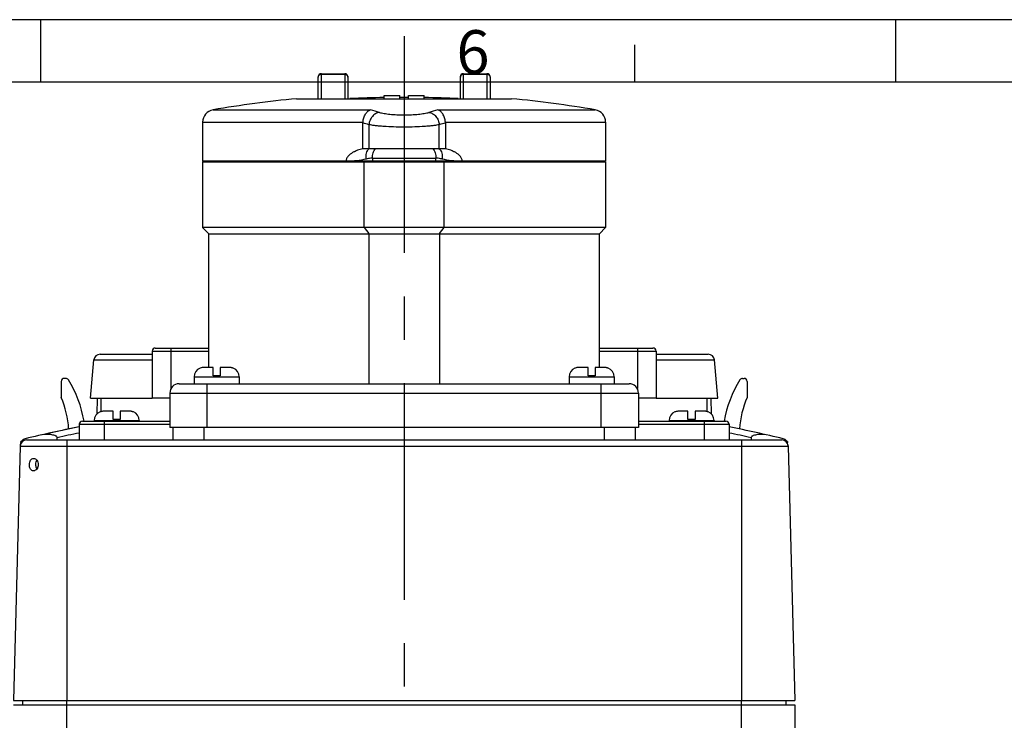
# Model space of a CAD drawing. Units: millimetres. Extents: x -3 to 844, y 0 to 594.
# Drawn here: x 351 to 430, y 538 to 594 of the extents above; entities that cross this region are included whole.
import ezdxf

# ---------------------------------------------------------------- set-up
doc = ezdxf.new("R2010")
doc.units = ezdxf.units.MM
doc.header["$LTSCALE"] = 46.255
doc.linetypes.add('CENTER', pattern=[0.6, 0.375, -0.075, 0.075, -0.075])
for name, color, linetype in [('CEE-ANBAUSTEDXF_CONTINUOUS_LINE', 7, 'CONTINUOUS'), ('DECKEL-AK05-DXF_CONTINUOUS_LINE', 7, 'CONTINUOUS'), ('KASTEN_KOMBIDXF_CONTINUOUS_LINE', 7, 'CONTINUOUS'), ('KLAPPDECKEL_DXF_CONTINUOUS_LINE', 7, 'CONTINUOUS'), ('M-STV-512_DXF_AXIS', 7, 'CONTINUOUS'), ('M-STV-512_DXF_FORMAT', 7, 'CONTINUOUS'), ('OBERTEIL_AK_DXF_CONTINUOUS_LINE', 7, 'CONTINUOUS'), ('SCHRAUBE-AK2DXF_CONTINUOUS_LINE', 7, 'CONTINUOUS'), ('SCHRAUBE_D9-DXF_CONTINUOUS_LINE', 7, 'CONTINUOUS'), ('SCHUKOSTECKDDXF_CONTINUOUS_LINE', 7, 'CONTINUOUS')]:
    doc.layers.add(name, color=color, linetype=linetype)
doc.styles.add('TEXTSTYLE_2', font='txt', dxfattribs={"width": 0.785714})

msp = doc.modelspace()

# ---------------------------------------------------------------- linework, layer by layer
at = {"layer": 'CEE-ANBAUSTEDXF_CONTINUOUS_LINE', "color": 7, "linetype": 'CONTINUOUS'}
for p, q in [((374.67882, 587.68282), (374.67882, 589.43282)), ((374.92882, 589.68282), (376.80382, 589.68282)), ((377.05382, 589.43282), (377.05382, 587.68282)), ((386.05382, 587.68282), (386.05382, 589.43282)), ((386.30382, 589.68282), (388.17882, 589.68282)), ((388.42882, 589.43282), (388.42882, 587.68282)), ((379.9461, 587.68282), (379.9461, 587.93282)), ((379.9461, 587.93282), (381.1961, 587.93282)), ((381.1961, 587.68282), (381.1961, 587.93282)), ((381.91154, 587.68282), (381.91154, 587.93282)), ((381.91154, 587.93282), (383.16154, 587.93282)), ((383.16154, 587.68282), (383.16154, 587.93282)), ((372.95184, 587.68282), (390.1558, 587.68282)), ((365.42882, 585.80022), (365.42882, 582.68282)), ((378.25348, 583.68282), (378.25348, 585.73892)), ((384.85416, 585.73892), (384.85416, 583.68282)), ((397.67882, 585.80022), (397.67882, 582.68282)), ((384.85416, 583.68282), (378.25348, 583.68282)), ((397.67882, 582.68282), (365.42882, 582.68282)), ((365.42882, 582.63282), (365.42882, 577.38282)), ((365.42882, 582.63282), (397.67882, 582.63282)), ((368.05382, 582.63282), (368.05382, 582.68282)), ((378.34631, 577.38282), (378.34631, 582.63282)), ((380.30382, 582.68282), (380.30382, 582.63282)), ((382.80382, 582.68282), (382.80382, 582.63282)), ((384.76133, 577.38282), (384.76133, 582.63282)), ((395.05382, 582.63282), (395.05382, 582.68282)), ((397.67882, 582.63282), (397.67882, 577.38282)), ((365.92882, 576.88282), (365.42882, 577.38282)), ((397.67882, 577.38282), (365.42882, 577.38282)), ((365.92882, 566.18282), (365.92882, 576.88282)), ((365.92882, 576.88282), (397.17882, 576.88282)), ((378.73814, 576.88282), (378.73814, 564.88282)), ((384.3695, 576.88282), (384.3695, 564.88282)), ((397.17882, 576.88282), (397.67882, 577.38282)), ((397.17882, 566.18282), (397.17882, 576.88282)), ((362.80382, 564.13282), (362.80382, 561.38282)), ((363.55382, 564.88282), (399.55382, 564.88282)), ((400.30382, 564.13282), (400.30382, 561.38282)), ((400.30382, 561.38282), (362.80382, 561.38282)), ((363.05382, 561.38282), (363.05382, 560.38282)), ((400.05382, 560.38282), (400.05382, 561.38282))]:
    msp.add_line(p, q, dxfattribs=at)
at = {"layer": 'CEE-ANBAUSTEDXF_CONTINUOUS_LINE', "color": 9, "linetype": 'CONTINUOUS'}
for p, q in [((374.92882, 587.68282), (374.92882, 589.68282)), ((374.92882, 589.63826), (376.80382, 589.63826)), ((376.80382, 589.68282), (376.80382, 587.68282)), ((386.30382, 587.68282), (386.30382, 589.68282)), ((386.30382, 589.63826), (388.17882, 589.63826)), ((388.17882, 589.68282), (388.17882, 587.68282)), ((366.25888, 586.78568), (366.26783, 586.78568)), ((366.26783, 586.78568), (378.86166, 586.78568)), ((384.24598, 586.78568), (396.83981, 586.78568)), ((396.83981, 586.78568), (396.84876, 586.78568)), ((365.42882, 585.80022), (378.25592, 585.80022)), ((378.73924, 585.6002), (378.73924, 583.68282)), ((384.3684, 583.68282), (384.3684, 585.6002)), ((384.85172, 585.80022), (397.67882, 585.80022)), ((379.00824, 582.92288), (379.00824, 582.68282)), ((379.00824, 582.92288), (384.09941, 582.92288)), ((384.09941, 582.68282), (384.09941, 582.92288)), ((362.80382, 564.13282), (400.30382, 564.13282)), ((365.80382, 561.38282), (365.80382, 564.88282)), ((397.30382, 564.88282), (397.30382, 561.38282)), ((365.55382, 560.38282), (365.55382, 561.38282)), ((397.55382, 561.38282), (397.55382, 560.38282))]:
    msp.add_line(p, q, dxfattribs=at)
at = {"layer": 'CEE-ANBAUSTEDXF_CONTINUOUS_LINE', "color": 7, "linetype": 'CONTINUOUS'}
for centre, radius, start, end in [((374.92882, 589.43282), 0.25, 90, 180), ((376.80382, 589.43282), 0.25, 0, 90), ((386.30382, 589.43282), 0.25, 90, 180), ((388.17882, 589.43282), 0.25, 0, 90), ((381.55382, 498.09484), 89.69405, 91.0270767, 92.7703508), ((381.55382, 498.09484), 89.69405, 89.7714975, 90.2285025), ((381.55382, 498.09484), 89.69405, 87.2296492, 88.9729233), ((381.55382, 498.09484), 90, 95.4843536, 99.7826832), ((381.55382, 498.09484), 90, 80.2173171, 84.5156449), ((366.42882, 585.80022), 1, 99.7845527, 180), ((396.67882, 585.80022), 1, 0, 80.2154473), ((379.02206, 585.739), 0.76858, 175.4309282, 180.0059711), ((384.08558, 585.739), 0.76858, 359.9940289, 4.5690719), ((392.10795, 587.76371), 17.23791, 217.0285356, 219.1400813), ((371.57512, 587.31277), 16.50697, 320.8131626, 323.0182204), ((363.55382, 564.13282), 0.75, 90, 180), ((399.55382, 564.13282), 0.75, 0, 90)]:
    msp.add_arc(centre, radius, start, end, dxfattribs=at)
at = {"layer": 'CEE-ANBAUSTEDXF_CONTINUOUS_LINE', "color": 9, "linetype": 'CONTINUOUS'}
for centre, radius, start, end in [((374.91451, 589.39567), 0.23569, 170.0671731, 179.9961249), ((376.81813, 589.39567), 0.23569, 0.0038751, 9.9328269), ((386.28951, 589.39567), 0.23569, 170.0671731, 179.9961249), ((388.19313, 589.39567), 0.23569, 0.0038751, 9.9328269), ((372.6672, 563.29546), 24.29324, 73.4593648, 75.2271743), ((390.46131, 563.221), 24.37057, 104.7756305, 106.5378305), ((371.86209, 562.43837), 24.16123, 73.4629263, 74.6609221), ((391.23099, 562.48935), 24.10822, 105.3377606, 106.538391)]:
    msp.add_arc(centre, radius, start, end, dxfattribs=at)
for points, knots in [([(374.68235, 589.43632), (374.68665, 589.46087), (374.70326, 589.50909), (374.73402, 589.54972), (374.75204, 589.56721)], [0, 0, 0, 0, 0.49810044, 1, 1, 1, 1]), ([(374.75204, 589.56721), (374.77517, 589.58965), (374.83103, 589.62583), (374.89634, 589.63826), (374.92882, 589.63826)], [0, 0, 0, 0, 0.49800005, 1, 1, 1, 1]), ([(376.80382, 589.63826), (376.8363, 589.63826), (376.90161, 589.62583), (376.95747, 589.58965), (376.9806, 589.56721)], [0, 0, 0, 0, 0.50199995, 1, 1, 1, 1]), ([(376.9806, 589.56721), (376.99862, 589.54972), (377.02938, 589.50909), (377.04599, 589.46087), (377.05029, 589.43632)], [0, 0, 0, 0, 0.50189956, 1, 1, 1, 1]), ([(386.05735, 589.43632), (386.06165, 589.46087), (386.07826, 589.50909), (386.10902, 589.54972), (386.12704, 589.56721)], [0, 0, 0, 0, 0.49810044, 1, 1, 1, 1]), ([(386.12704, 589.56721), (386.15017, 589.58965), (386.20603, 589.62583), (386.27134, 589.63826), (386.30382, 589.63826)], [0, 0, 0, 0, 0.49800005, 1, 1, 1, 1]), ([(388.17882, 589.63826), (388.2113, 589.63826), (388.27661, 589.62583), (388.33247, 589.58965), (388.3556, 589.56721)], [0, 0, 0, 0, 0.50199995, 1, 1, 1, 1]), ([(388.3556, 589.56721), (388.37362, 589.54972), (388.40438, 589.50909), (388.42099, 589.46087), (388.42529, 589.43632)], [0, 0, 0, 0, 0.50189956, 1, 1, 1, 1]), ([(379.58337, 586.5834), (379.47549, 586.56995), (379.31417, 586.51344), (379.1294, 586.386), (379.00476, 586.26226), (378.90076, 586.11653), (378.79228, 585.90079), (378.74819, 585.72079), (378.73924, 585.6002)], [0, 0, 0, 0, 0.23393879, 0.35623853, 0.48159048, 0.60972929, 0.73977619, 1, 1, 1, 1]), ([(379.58337, 586.5834), (379.63746, 586.56734), (379.75671, 586.53745), (379.95142, 586.49984), (380.17404, 586.4668), (380.5143, 586.42832), (380.97753, 586.39635), (381.55592, 586.38388), (382.13411, 586.39684), (382.59694, 586.42835), (382.93596, 586.46722), (383.15729, 586.50031), (383.35125, 586.53765), (383.47024, 586.56736), (383.52427, 586.5834)], [0, 0, 0, 0, 0.04263314, 0.0928059, 0.14979408, 0.21264083, 0.35150289, 0.50046094, 0.64962357, 0.78836073, 0.85079757, 0.90741989, 0.95741303, 1, 1, 1, 1]), ([(383.52427, 586.5834), (383.63215, 586.56995), (383.79347, 586.51344), (383.97824, 586.386), (384.10288, 586.26226), (384.20689, 586.11653), (384.31536, 585.90079), (384.35945, 585.72079), (384.3684, 585.6002)], [0, 0, 0, 0, 0.23393879, 0.35623853, 0.48159048, 0.60972929, 0.73977619, 1, 1, 1, 1]), ([(384.3684, 585.6002), (384.29082, 585.58425), (384.12046, 585.55484), (383.84365, 585.51796), (383.52767, 585.48527), (383.04319, 585.44683), (382.38225, 585.4157), (381.55681, 585.40289), (380.73111, 585.41521), (380.06957, 585.4468), (379.58335, 585.48486), (379.26554, 585.51749), (378.98765, 585.55464), (378.8169, 585.58423), (378.73924, 585.6002)], [0, 0, 0, 0, 0.0420596, 0.09176059, 0.14826867, 0.21073033, 0.34981986, 0.49953859, 0.64905296, 0.7882674, 0.85114369, 0.90802067, 0.95789803, 1, 1, 1, 1]), ([(378.51562, 582.85317), (378.50567, 582.93395), (378.50008, 583.09378), (378.54404, 583.38478), (378.64349, 583.58686), (378.73924, 583.68282)], [0, 0, 0, 0, 0.27670809, 0.53917723, 1, 1, 1, 1]), ([(379.00824, 582.92288), (379.00824, 582.99438), (379.01953, 583.136), (379.06787, 583.33945), (379.14459, 583.52465), (379.21571, 583.63441), (379.25572, 583.68282)], [0, 0, 0, 0, 0.26373402, 0.52153476, 0.76833414, 1, 1, 1, 1]), ([(383.85192, 583.68282), (383.89193, 583.63441), (383.96305, 583.52465), (384.03978, 583.33945), (384.08811, 583.136), (384.09941, 582.99438), (384.09941, 582.92288)], [0, 0, 0, 0, 0.23166586, 0.47846524, 0.73626598, 1, 1, 1, 1]), ([(384.3684, 583.68282), (384.46415, 583.58686), (384.5636, 583.38478), (384.60756, 583.09378), (384.60197, 582.93395), (384.59202, 582.85317)], [0, 0, 0, 0, 0.46082299, 0.72329206, 1, 1, 1, 1]), ([(378.51562, 582.85316), (378.27137, 582.793), (377.77498, 582.7082), (377.27278, 582.68346), (377.02248, 582.68277)], [0, 0, 0, 0, 0.50124503, 1, 1, 1, 1]), ([(379.00824, 582.92288), (378.96694, 582.92288), (378.80079, 582.91542), (378.63681, 582.88302), (378.51562, 582.85317)], [0, 0, 0, 0, 0.24858794, 1, 1, 1, 1]), ([(384.59202, 582.85317), (384.55139, 582.86318), (384.38968, 582.90033), (384.22359, 582.92288), (384.09941, 582.92288)], [0, 0, 0, 0, 0.25206784, 1, 1, 1, 1]), ([(386.08412, 582.68277), (385.83412, 582.68349), (385.33226, 582.7082), (384.83622, 582.79301), (384.59202, 582.85316)], [0, 0, 0, 0, 0.49851289, 1, 1, 1, 1])]:
    msp.add_open_spline(points, degree=3, knots=knots, dxfattribs=at)
at = {"layer": 'CEE-ANBAUSTEDXF_CONTINUOUS_LINE', "color": 7, "linetype": 'CONTINUOUS'}
for points, knots in [([(378.25592, 585.80022), (378.26561, 585.92122), (378.31064, 586.15149), (378.4277, 586.41159), (378.55004, 586.57818), (378.6473, 586.67466), (378.75076, 586.74556), (378.82496, 586.77586), (378.86166, 586.78568)], [0, 0, 0, 0, 0.29846105, 0.57135877, 0.69342854, 0.80495575, 0.90658931, 1, 1, 1, 1]), ([(384.85172, 585.80022), (384.84203, 585.92122), (384.79704, 586.1515), (384.67993, 586.41158), (384.55762, 586.57818), (384.46034, 586.67465), (384.35689, 586.74556), (384.28268, 586.77586), (384.24598, 586.78568)], [0, 0, 0, 0, 0.29845969, 0.57135808, 0.69342301, 0.80495776, 0.90658991, 1, 1, 1, 1]), ([(378.25348, 583.68282), (378.10904, 583.64815), (377.89546, 583.58245), (377.62134, 583.46849), (377.42304, 583.36746), (377.23631, 583.24563), (377.09768, 583.12005), (377.00545, 583.00224), (376.9492, 582.90401), (376.91124, 582.79661), (376.90207, 582.7207), (376.90211, 582.68282)], [0, 0, 0, 0, 0.24938202, 0.37381185, 0.49812099, 0.62247895, 0.74720821, 0.80996367, 0.87302075, 0.93639866, 1, 1, 1, 1]), ([(386.20553, 582.68282), (386.20557, 582.7207), (386.1964, 582.79661), (386.15844, 582.90401), (386.10219, 583.00224), (386.00996, 583.12005), (385.87133, 583.24562), (385.6846, 583.36744), (385.48629, 583.46848), (385.21217, 583.58244), (384.9986, 583.64814), (384.85416, 583.68282)], [0, 0, 0, 0, 0.06360134, 0.12697923, 0.19003628, 0.25279171, 0.37752089, 0.50187882, 0.62618796, 0.75061783, 1, 1, 1, 1])]:
    msp.add_open_spline(points, degree=3, knots=knots, dxfattribs=at)
at = {"layer": 'DECKEL-AK05-DXF_CONTINUOUS_LINE', "color": 7, "linetype": 'CONTINUOUS'}
for p, q in [((351.33688, 560.38282), (411.77077, 560.38282)), ((350.83705, 559.89591), (350.30382, 539.53282)), ((412.27059, 559.89591), (412.80382, 539.53282)), ((412.27059, 559.89591), (412.80382, 539.53282)), ((350.30382, 539.53282), (412.80382, 539.53282))]:
    msp.add_line(p, q, dxfattribs=at)
at = {"layer": 'DECKEL-AK05-DXF_CONTINUOUS_LINE', "color": 9, "linetype": 'CONTINUOUS'}
for p, q in [((354.55382, 560.38282), (354.55382, 539.53282)), ((408.55382, 560.38282), (408.55382, 539.53282)), ((350.83705, 559.89591), (412.27059, 559.89591))]:
    msp.add_line(p, q, dxfattribs=at)
at = {"layer": 'DECKEL-AK05-DXF_CONTINUOUS_LINE', "color": 7, "linetype": 'CONTINUOUS'}
for centre, radius, start, end in [((351.33688, 559.88282), 0.5, 90, 178.5), ((411.77077, 559.88282), 0.5, 1.5, 90), ((352.88833, 558.4132), 0.82808, 172.7034552, 180.3720398), ((352.89015, 558.41286), 0.8299, 180.3479597, 188.1033755)]:
    msp.add_arc(centre, radius, start, end, dxfattribs=at)
for points, knots in [([(351.5682, 558.40782), (351.57048, 558.53012), (351.60772, 558.7549), (351.81336, 558.90772), (351.9073, 558.90777)], [0, 0, 0, 0, 0.5656279, 1, 1, 1, 1]), ([(351.9073, 558.90777), (352.00648, 558.90781), (352.22113, 558.76308), (352.27761, 558.53114), (352.2753, 558.40782)], [0, 0, 0, 0, 0.44570536, 1, 1, 1, 1]), ([(352.15451, 558.77299), (352.14292, 558.75558), (352.0987, 558.67664), (352.07578, 558.5871), (352.06695, 558.51837)], [0, 0, 0, 0, 0.23183478, 1, 1, 1, 1]), ([(351.88908, 557.90788), (351.84348, 557.90784), (351.74574, 557.93722), (351.59736, 558.10506), (351.56593, 558.28662), (351.5682, 558.40782)], [0, 0, 0, 0, 0.21020051, 0.44125374, 1, 1, 1, 1]), ([(352.2753, 558.40782), (352.27298, 558.28324), (352.2063, 558.05247), (351.98984, 557.90797), (351.88908, 557.90788)], [0, 0, 0, 0, 0.55288872, 1, 1, 1, 1]), ([(352.06853, 558.29588), (352.07173, 558.27346), (352.08724, 558.18983), (352.11767, 558.10806), (352.15091, 558.05512)], [0, 0, 0, 0, 0.26589224, 1, 1, 1, 1])]:
    msp.add_open_spline(points, degree=3, knots=knots, dxfattribs=at)
at = {"layer": 'KASTEN_KOMBIDXF_CONTINUOUS_LINE', "color": 7, "linetype": 'CONTINUOUS'}
for p, q in [((350.30382, 539.18282), (412.80382, 539.18282)), ((351.00382, 539.53282), (351.00382, 539.18282)), ((412.10382, 539.53282), (412.10382, 539.18282)), ((412.80382, 539.18282), (412.80382, 505.43282))]:
    msp.add_line(p, q, dxfattribs=at)
at = {"layer": 'KASTEN_KOMBIDXF_CONTINUOUS_LINE', "color": 9, "linetype": 'CONTINUOUS'}
for p, q in [((354.55382, 503.68282), (354.55382, 539.53282)), ((408.55382, 503.68282), (408.55382, 539.53282))]:
    msp.add_line(p, q, dxfattribs=at)
at = {"layer": 'KLAPPDECKEL_DXF_CONTINUOUS_LINE', "color": 7, "linetype": 'CONTINUOUS'}
for p, q in [((354.10532, 565.05782), (354.10532, 563.77837)), ((354.47066, 565.30782), (354.35532, 565.30782)), ((408.63698, 565.30782), (408.75232, 565.30782)), ((409.00232, 565.05782), (409.00232, 563.77837)), ((356.99882, 563.73282), (356.95372, 562.44134)), ((406.15392, 562.44134), (406.10882, 563.73282)), ((350.8763, 560.25782), (350.87394, 560.16765)), ((350.87394, 560.16765), (350.8763, 560.25782)), ((412.23134, 560.25782), (412.23373, 560.16638)), ((412.23373, 560.16638), (412.23134, 560.25782))]:
    msp.add_line(p, q, dxfattribs=at)
for centre, radius, start, end in [((354.35532, 565.05782), 0.25, 90, 180), ((354.47066, 565.05782), 0.25, 32.1058936, 90), ((347.05882, 560.40732), 9, 9.4461399, 32.1058936), ((416.04882, 560.40732), 9, 147.8941064, 170.5538601), ((408.63698, 565.05782), 0.25, 90, 147.8941064), ((408.75232, 565.05782), 0.25, 0, 90), ((347.41632, 560.84732), 7.303, 3.2118717, 23.6625727), ((415.69132, 560.84732), 7.303, 156.3374273, 176.7881238), ((381.55411, 429.91332), 133.906, 103.2213456, 103.2440677), ((381.55411, 429.91332), 133.906, 103.2213456, 103.2440677), ((381.55353, 429.91332), 133.906, 76.7559323, 76.7789406), ((381.55353, 429.91332), 133.906, 76.7559323, 76.7789406)]:
    msp.add_arc(centre, radius, start, end, dxfattribs=at)
at = {"layer": 'M-STV-512_DXF_AXIS', "color": 7, "linetype": 'CENTER'}
msp.add_line((381.55382, 592.68282), (381.55382, 500.68282), dxfattribs=at)
at = {"layer": 'M-STV-512_DXF_FORMAT', "color": 2, "linetype": 'CONTINUOUS'}
for p, q in [((841, 594), (0, 594)), ((352.48061, 589.00081), (352.48061, 594.00081)), ((420.89062, 589.00081), (420.89062, 594.00081)), ((400.01, 589), (400.01, 592))]:
    msp.add_line(p, q, dxfattribs=at)
at = {"layer": 'M-STV-512_DXF_FORMAT', "color": 7, "linetype": 'CONTINUOUS'}
msp.add_line((836.01001, 589), (5.01001, 589), dxfattribs=at)
at = {"layer": 'OBERTEIL_AK_DXF_CONTINUOUS_LINE', "color": 7, "linetype": 'CONTINUOUS'}
for p, q in [((353.7937, 560.38282), (353.79475, 560.5624)), ((409.31289, 560.5624), (409.31394, 560.38282)), ((350.83975, 559.99894), (350.83705, 559.89591)), ((412.2679, 559.99894), (412.27059, 559.89591)), ((412.27059, 559.89591), (412.2679, 559.99894))]:
    msp.add_line(p, q, dxfattribs=at)
for centre, radius, start, end in [((381.55382, 433.89432), 130.161, 101.5235806, 103.4752285), ((381.55382, 433.89432), 130.161, 101.5244403, 102.8624499), ((381.55382, 433.89432), 130.161, 76.5247715, 78.4764194), ((351.33957, 559.98585), 0.5, 103.4752285, 178.5), ((411.76807, 559.98585), 0.5, 1.5, 76.5247715)]:
    msp.add_arc(centre, radius, start, end, dxfattribs=at)
at = {"layer": 'OBERTEIL_AK_DXF_CONTINUOUS_LINE', "color": 9, "linetype": 'CONTINUOUS'}
for start, end in [(101.5674888, 102.3608537), (77.6391463, 78.4325112)]:
    msp.add_arc((381.55382, 433.89432), 129.67409, start, end, dxfattribs=at)
at = {"layer": 'OBERTEIL_AK_DXF_CONTINUOUS_LINE', "color": 7, "linetype": 'CONTINUOUS'}
for points, knots in [([(353.79475, 560.5624), (353.79492, 560.59137), (353.76548, 560.64876), (353.66689, 560.70905), (353.48055, 560.77519), (353.10877, 560.83769), (352.78188, 560.83566), (352.57852, 560.78923)], [0, 0, 0, 0, 0.0667242, 0.13296895, 0.26374215, 0.51951647, 1, 1, 1, 1]), ([(410.52912, 560.78923), (410.32572, 560.83567), (409.99873, 560.83773), (409.62693, 560.7751), (409.44048, 560.70906), (409.34207, 560.64858), (409.31272, 560.59129), (409.31289, 560.5624)], [0, 0, 0, 0, 0.48058365, 0.73641704, 0.86722008, 0.93346505, 1, 1, 1, 1])]:
    msp.add_open_spline(points, degree=3, knots=knots, dxfattribs=at)
at = {"layer": 'SCHRAUBE-AK2DXF_CONTINUOUS_LINE', "color": 7, "linetype": 'CONTINUOUS'}
msp.add_line((352.21674, 558.16169), (352.12353, 558.10787), dxfattribs=at)
at = {"layer": 'SCHRAUBE_D9-DXF_CONTINUOUS_LINE', "color": 7, "linetype": 'CONTINUOUS'}
for p, q in [((365.23215, 566.11907), (365.22409, 566.1287)), ((366.26632, 566.18282), (365.54395, 566.18282)), ((366.26632, 565.50782), (366.26632, 566.18282)), ((366.84132, 566.18282), (366.84132, 565.50782)), ((367.56369, 566.18282), (366.84132, 566.18282)), ((367.88355, 566.1287), (367.87549, 566.11907)), ((395.23215, 566.11907), (395.22409, 566.1287)), ((396.26632, 566.18282), (395.54395, 566.18282)), ((396.26632, 565.50782), (396.26632, 566.18282)), ((396.84132, 566.18282), (396.84132, 565.50782)), ((397.56369, 566.18282), (396.84132, 566.18282)), ((397.88355, 566.1287), (397.87549, 566.11907)), ((364.75382, 565.43282), (364.75382, 564.88282)), ((366.84132, 565.50782), (366.26632, 565.50782)), ((368.35382, 565.43282), (368.35382, 564.88282)), ((394.75382, 565.43282), (394.75382, 564.88282)), ((396.84132, 565.50782), (396.26632, 565.50782)), ((398.35382, 565.43282), (398.35382, 564.88282)), ((357.23215, 562.61907), (357.22409, 562.6287)), ((358.26632, 562.68282), (357.54395, 562.68282)), ((358.26632, 562.00782), (358.26632, 562.68282)), ((358.84132, 562.68282), (358.84132, 562.00782)), ((359.56369, 562.68282), (358.84132, 562.68282)), ((359.88355, 562.6287), (359.87549, 562.61907)), ((403.23215, 562.61907), (403.22409, 562.6287)), ((404.26632, 562.68282), (403.54395, 562.68282)), ((404.26632, 562.00782), (404.26632, 562.68282)), ((405.56369, 562.68282), (404.84132, 562.68282)), ((404.84132, 562.68282), (404.84132, 562.00782)), ((405.88355, 562.6287), (405.87549, 562.61907)), ((356.75382, 561.93282), (356.75382, 561.88282)), ((358.84132, 562.00782), (358.26632, 562.00782)), ((360.35382, 561.93282), (360.35382, 561.88282)), ((402.75382, 561.93282), (402.75382, 561.88282)), ((404.84132, 562.00782), (404.26632, 562.00782)), ((406.35382, 561.93282), (406.35382, 561.88282))]:
    msp.add_line(p, q, dxfattribs=at)
at = {"layer": 'SCHRAUBE_D9-DXF_CONTINUOUS_LINE', "color": 9, "linetype": 'CONTINUOUS'}
for p, q in [((364.75382, 565.43282), (368.35382, 565.43282)), ((394.75382, 565.43282), (398.35382, 565.43282)), ((356.75382, 561.93282), (360.35382, 561.93282)), ((402.75382, 561.93282), (406.35382, 561.93282))]:
    msp.add_line(p, q, dxfattribs=at)
at = {"layer": 'SCHRAUBE_D9-DXF_CONTINUOUS_LINE', "color": 7, "linetype": 'CONTINUOUS'}
for centre, radius, start, end in [((365.50382, 565.43282), 0.75, 111.8989742, 180), ((367.56371, 565.37663), 0.80619, 86.1361417, 90.0013311), ((367.56427, 565.38453), 0.79827, 82.2749298, 86.1376052), ((367.56537, 565.39303), 0.7897, 78.3807762, 82.2716628), ((367.56671, 565.39954), 0.78305, 74.4824827, 78.3805461), ((367.56794, 565.40412), 0.77831, 70.5962572, 74.4792702), ((367.56989, 565.40962), 0.77248, 66.6958919, 70.5978204), ((367.60382, 565.43282), 0.75, 0, 68.1010258), ((395.50382, 565.43282), 0.75, 111.8989742, 180), ((397.56371, 565.37663), 0.80619, 86.1361417, 90.0013311), ((397.56427, 565.38453), 0.79827, 82.2749298, 86.1376052), ((397.56537, 565.39303), 0.7897, 78.3807762, 82.2716628), ((397.56671, 565.39954), 0.78305, 74.4824827, 78.3805461), ((397.56794, 565.40412), 0.77831, 70.5962572, 74.4792702), ((397.56989, 565.40962), 0.77248, 66.6958919, 70.5978204), ((397.60382, 565.43282), 0.75, 0, 68.1010258), ((357.50382, 561.93282), 0.75, 111.8989742, 180), ((357.53859, 561.90746), 0.77479, 107.1068154, 113.2985448), ((357.53989, 561.9035), 0.77896, 105.3350504, 107.1120837), ((357.54011, 561.90267), 0.77982, 104.5776431, 105.3349137), ((357.54206, 561.89451), 0.78821, 97.3646506, 104.5648805), ((357.54384, 561.87966), 0.80316, 89.9919908, 97.3548023), ((359.56371, 561.87663), 0.80619, 86.1345944, 90.0013307), ((359.56427, 561.88454), 0.79826, 82.2728085, 86.1360585), ((359.56537, 561.89303), 0.7897, 78.3794341, 82.2695394), ((359.56671, 561.89954), 0.78305, 74.4822331, 78.3792027), ((359.56794, 561.90412), 0.77831, 70.5963411, 74.479024), ((359.56989, 561.90962), 0.77248, 66.6958927, 70.5979052), ((359.60382, 561.93282), 0.75, 0, 68.1010258), ((403.50382, 561.93282), 0.75, 111.8989742, 180), ((403.53859, 561.90746), 0.77479, 107.1068154, 113.2985448), ((403.53989, 561.9035), 0.77896, 105.3350504, 107.1120837), ((403.54011, 561.90267), 0.77982, 104.5776431, 105.3349137), ((403.54206, 561.89451), 0.78821, 97.3646506, 104.5648805), ((403.54384, 561.87966), 0.80316, 89.9919908, 97.3548023), ((405.56371, 561.87663), 0.80619, 86.1345944, 90.0013307), ((405.56427, 561.88454), 0.79826, 82.2728085, 86.1360585), ((405.56537, 561.89303), 0.7897, 78.3794341, 82.2695394), ((405.56671, 561.89954), 0.78305, 74.4822331, 78.3792027), ((405.56794, 561.90412), 0.77831, 70.5963411, 74.479024), ((405.56989, 561.90962), 0.77248, 66.6958927, 70.5979052), ((405.60382, 561.93282), 0.75, 0, 68.1010258)]:
    msp.add_arc(centre, radius, start, end, dxfattribs=at)
for points in [[(365.54395, 566.18282), (365.43786, 566.18282), (365.32957, 566.16105), (365.23215, 566.11907)], [(395.54395, 566.18282), (395.43786, 566.18282), (395.32957, 566.16105), (395.23215, 566.11907)]]:
    msp.add_open_spline(points, degree=3, dxfattribs=at)
at = {"layer": 'SCHUKOSTECKDDXF_CONTINUOUS_LINE', "color": 7, "linetype": 'CONTINUOUS'}
for p, q in [((361.39353, 567.48282), (361.39353, 563.73282)), ((361.64359, 567.73282), (365.92882, 567.73282)), ((397.17882, 567.73282), (401.46406, 567.73282)), ((401.71411, 567.48282), (401.71411, 563.73282)), ((356.46567, 563.73282), (356.73195, 566.7764)), ((357.23007, 567.23282), (361.39353, 567.23282)), ((401.71411, 567.23282), (405.87757, 567.23282)), ((406.64197, 563.73282), (406.37569, 566.7764)), ((356.46568, 563.73282), (361.39367, 563.73282)), ((357.30382, 562.64536), (357.30382, 563.73282)), ((362.80382, 563.73282), (361.39367, 563.73282)), ((401.71397, 563.73282), (400.30382, 563.73282)), ((401.71411, 563.73282), (406.64196, 563.73282)), ((405.80382, 562.64537), (405.80382, 563.73282)), ((355.80382, 561.88282), (362.80382, 561.88282)), ((400.30382, 561.88282), (407.30382, 561.88282)), ((355.55382, 561.63282), (355.55382, 560.38282)), ((407.55382, 561.63282), (407.55382, 560.38282))]:
    msp.add_line(p, q, dxfattribs=at)
at = {"layer": 'SCHUKOSTECKDDXF_CONTINUOUS_LINE', "color": 9, "linetype": 'CONTINUOUS'}
for p, q in [((361.39353, 567.48282), (365.92882, 567.48282)), ((362.89353, 567.73282), (362.89353, 564.48819)), ((397.17882, 567.48282), (401.71411, 567.48282)), ((400.21411, 567.73282), (400.21411, 564.48819)), ((356.73195, 566.7764), (361.39353, 566.7764)), ((401.71411, 566.7764), (406.37569, 566.7764)), ((357.55382, 561.88282), (357.55382, 560.38282)), ((405.55382, 561.88282), (405.55382, 560.38282)), ((355.55382, 561.63282), (362.80382, 561.63282)), ((400.30382, 561.63282), (407.55382, 561.63282))]:
    msp.add_line(p, q, dxfattribs=at)
at = {"layer": 'SCHUKOSTECKDDXF_CONTINUOUS_LINE', "color": 7, "linetype": 'CONTINUOUS'}
for centre, radius, start, end in [((361.64353, 567.48282), 0.25, 90.0000781, 180), ((401.46411, 567.48282), 0.25, 0, 89.9998993), ((357.23005, 566.73282), 0.5, 90, 175), ((405.87759, 566.73282), 0.5, 5, 90), ((355.80382, 561.63282), 0.25, 90, 180), ((407.30382, 561.63282), 0.25, 0, 90)]:
    msp.add_arc(centre, radius, start, end, dxfattribs=at)

# ---------------------------------------------------------------- texts
at = {"layer": 'M-STV-512_DXF_FORMAT', "color": 5, "linetype": 'CONTINUOUS', "insert": (385.74062, 593.16398), "char_height": 3.493164, "width": 4.1169433, "attachment_point": 1, "line_spacing_factor": 0.9, "style": 'TEXTSTYLE_2'}
msp.add_mtext('\\Q0.000018724;6', dxfattribs=at)

doc.saveas('drawing.dxf')
